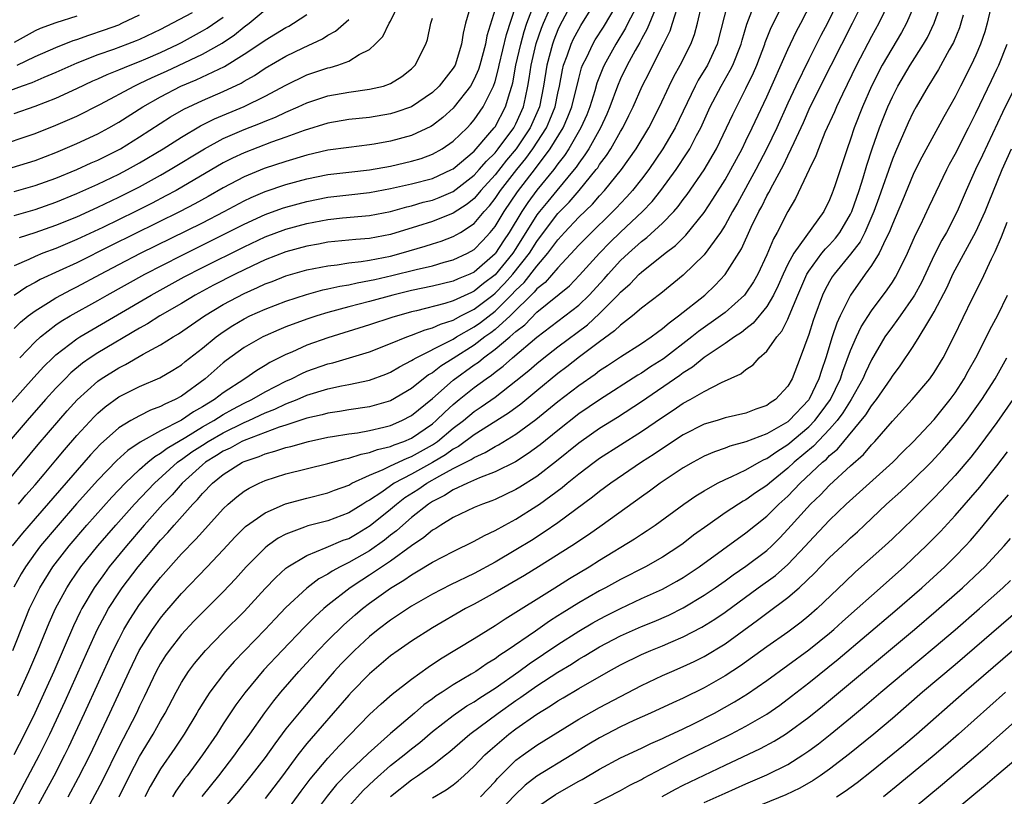
# Model space of a CAD drawing. Units: inches. Extents: x 2601000 to 2604000, y 1479000 to 1482000.
# Drawn here: x 2601324 to 2601418, y 1479585 to 1479659 of the extents above; entities that cross this region are included whole.
import ezdxf

# ---------------------------------------------------------------- set-up
doc = ezdxf.new("R2010")
doc.units = ezdxf.units.IN
doc.header["$MEASUREMENT"] = 0
doc.layers.add('LD26011479_2ft', color=244, linetype='Continuous')

msp = doc.modelspace()

# ---------------------------------------------------------------- linework, layer by layer
at = {"layer": 'LD26011479_2ft'}
for points, elevation in [([(2601322.225, 1479583), (2601325.42, 1479589), (2601326.413, 1479591), (2601327.865, 1479594.135), (2601330.05, 1479599), (2601330.979, 1479601.021), (2601331.659, 1479602.341), (2601332.037, 1479603), (2601333, 1479604.509), (2601333.335, 1479605), (2601334.862, 1479607), (2601337, 1479609.562), (2601337.704, 1479610.296), (2601338.299, 1479611), (2601340.092, 1479613), (2601340.547, 1479613.453), (2601341, 1479614.001), (2601341.983, 1479615), (2601343, 1479615.819), (2601344.831, 1479617), (2601345, 1479617.084), (2601346.434, 1479617.566), (2601347, 1479617.817), (2601347.946, 1479618.054), (2601349, 1479618.419), (2601349.479, 1479618.521), (2601351.16, 1479619), (2601353, 1479619.391), (2601353.456, 1479619.456), (2601355, 1479619.722), (2601355.835, 1479619.835), (2601357, 1479620.048), (2601358.373, 1479620.373), (2601359, 1479620.535), (2601360.074, 1479621), (2601361, 1479621.483), (2601363, 1479623.12), (2601365, 1479624.868), (2601367, 1479626.312), (2601367.412, 1479626.588), (2601367.895, 1479627), (2601369, 1479627.811), (2601370.416, 1479629), (2601371, 1479629.512), (2601371.841, 1479630.159), (2601373, 1479631.352), (2601376.103, 1479633.897), (2601377.083, 1479634.917), (2601378.973, 1479637), (2601379.975, 1479638.025), (2601381, 1479639.016), (2601383.096, 1479641), (2601384.033, 1479641.967), (2601384.855, 1479643), (2601386.311, 1479645), (2601387.386, 1479646.614), (2601387.616, 1479647), (2601388.276, 1479648.276), (2601388.671, 1479649), (2601389.586, 1479651), (2601390.625, 1479653), (2601391.494, 1479654.506), (2601391.731, 1479655), (2601392.539, 1479657), (2601392.627, 1479657.373), (2601393.07, 1479658.93), (2601393.863, 1479661)], 9960), ([(2601322.241, 1479615), (2601325.295, 1479618.706), (2601327.266, 1479621), (2601328.076, 1479621.923), (2601329.029, 1479622.971), (2601331, 1479624.77), (2601331.329, 1479625), (2601333, 1479626.054), (2601333.64, 1479626.36), (2601335.343, 1479627.343), (2601337, 1479628.232), (2601338.208, 1479629), (2601338.711, 1479629.289), (2601341.205, 1479631), (2601343, 1479632.088), (2601345, 1479633.152), (2601346.285, 1479633.715), (2601347, 1479634.06), (2601347.686, 1479634.314), (2601349, 1479634.837), (2601351, 1479635.41), (2601353, 1479635.802), (2601353.896, 1479635.896), (2601355, 1479636.071), (2601356.202, 1479636.202), (2601357, 1479636.339), (2601359, 1479636.732), (2601360.021, 1479637), (2601362.322, 1479637.678), (2601363, 1479637.904), (2601363.839, 1479638.161), (2601365, 1479638.601), (2601365.678, 1479639), (2601367, 1479639.853), (2601367.958, 1479641), (2601368.457, 1479641.542), (2601369, 1479642.231), (2601369.526, 1479643), (2601371.082, 1479645), (2601371.948, 1479646.052), (2601372.619, 1479647), (2601373.911, 1479649), (2601374.245, 1479649.755), (2601374.732, 1479651), (2601375, 1479652.324), (2601375.154, 1479653), (2601375.437, 1479654.563), (2601375.549, 1479655), (2601375.889, 1479655.889), (2601376.268, 1479657), (2601376.498, 1479657.502), (2601377, 1479658.454), (2601377.201, 1479658.799), (2601378.579, 1479661)], 9974), ([(2601376.388, 1479661), (2601375.199, 1479658.801), (2601375, 1479658.369), (2601374.614, 1479657.386), (2601374.481, 1479657), (2601373.946, 1479655), (2601373.642, 1479653), (2601373.243, 1479651), (2601372.368, 1479649), (2601371.017, 1479646.983), (2601370.107, 1479645.893), (2601369, 1479644.495), (2601367.647, 1479643), (2601367.362, 1479642.638), (2601367, 1479642.245), (2601366.315, 1479641.685), (2601365, 1479640.823), (2601363, 1479640.046), (2601361.591, 1479639.591), (2601359, 1479638.792), (2601357, 1479638.412), (2601355.679, 1479638.321), (2601353, 1479638.055), (2601352.115, 1479637.885), (2601351, 1479637.694), (2601349, 1479637.149), (2601347, 1479636.362), (2601345.811, 1479635.811), (2601344.138, 1479635), (2601342.062, 1479633.938), (2601340.325, 1479633), (2601339, 1479632.203), (2601336.944, 1479631), (2601335.757, 1479630.243), (2601335, 1479629.828), (2601331, 1479627.484), (2601330.264, 1479627), (2601329.521, 1479626.479), (2601328.435, 1479625.565), (2601327.868, 1479625), (2601327, 1479624.093), (2601326.004, 1479623), (2601324.23, 1479621), (2601322.512, 1479619)], 9976), ([(2601382.763, 1479661), (2601381.69, 1479659), (2601381.465, 1479658.535), (2601380.548, 1479657), (2601379.429, 1479655), (2601379.294, 1479654.706), (2601378.737, 1479653.263), (2601378.536, 1479652.535), (2601378.068, 1479651), (2601377.766, 1479650.234), (2601377.216, 1479649), (2601376.046, 1479647), (2601375.636, 1479646.364), (2601375, 1479645.544), (2601374.606, 1479645), (2601373, 1479643.024), (2601372.133, 1479641.867), (2601371.549, 1479641), (2601370.344, 1479639), (2601369.807, 1479638.193), (2601369.047, 1479637), (2601369, 1479636.943), (2601367, 1479635.197), (2601366.581, 1479635), (2601365.456, 1479634.544), (2601365, 1479634.325), (2601363, 1479633.842), (2601361, 1479633.426), (2601359.222, 1479633), (2601357, 1479632.384), (2601355, 1479631.873), (2601353, 1479631.33), (2601351.939, 1479631), (2601351, 1479630.683), (2601349, 1479629.947), (2601348.321, 1479629.679), (2601347, 1479629.107), (2601346.784, 1479629), (2601345, 1479627.981), (2601343.273, 1479626.727), (2601343, 1479626.513), (2601341.275, 1479625), (2601339, 1479623.338), (2601338.387, 1479623), (2601337.421, 1479622.578), (2601337, 1479622.328), (2601336.025, 1479621.975), (2601335, 1479621.46), (2601334.17, 1479621), (2601333, 1479620.299), (2601331.258, 1479618.742), (2601330.292, 1479617.708), (2601325, 1479611.632), (2601323.791, 1479610.209), (2601322.822, 1479609)], 9970), ([(2601391.27, 1479661), (2601390.238, 1479657), (2601389.303, 1479655), (2601388.44, 1479653.56), (2601388.153, 1479653), (2601386.221, 1479649), (2601385.05, 1479647), (2601383.7, 1479645), (2601383, 1479644.074), (2601382.142, 1479643), (2601381.603, 1479642.397), (2601381, 1479641.775), (2601380.634, 1479641.366), (2601377.605, 1479638.395), (2601377, 1479637.769), (2601376.644, 1479637.356), (2601375, 1479635.608), (2601373.79, 1479634.209), (2601373, 1479633.598), (2601372.735, 1479633.265), (2601370.44, 1479631), (2601369, 1479629.711), (2601368.601, 1479629.399), (2601368.029, 1479629), (2601367, 1479628.221), (2601365, 1479626.931), (2601363.799, 1479626.201), (2601363, 1479625.574), (2601362.628, 1479625.372), (2601361, 1479624.068), (2601359, 1479622.887), (2601357, 1479622.318), (2601355, 1479622.024), (2601354.126, 1479621.875), (2601353, 1479621.717), (2601352.446, 1479621.554), (2601351, 1479621.223), (2601349, 1479620.555), (2601348.363, 1479620.363), (2601345, 1479619.102), (2601344.787, 1479619), (2601343.648, 1479618.352), (2601343, 1479618.053), (2601342.363, 1479617.636), (2601341.304, 1479617), (2601341, 1479616.752), (2601339.062, 1479615), (2601338.102, 1479613.898), (2601337.221, 1479613), (2601335.44, 1479611), (2601333.731, 1479609), (2601332.101, 1479607), (2601331.63, 1479606.37), (2601330.647, 1479605), (2601329.468, 1479603), (2601329.307, 1479602.692), (2601328.66, 1479601.34), (2601326.783, 1479597), (2601324.965, 1479593), (2601323.995, 1479591), (2601322.977, 1479589.023)], 9962), ([(2601323, 1479640.611), (2601325, 1479641.192), (2601327, 1479641.892), (2601329, 1479642.708), (2601331, 1479643.601), (2601333, 1479644.56), (2601333.845, 1479645), (2601335, 1479645.645), (2601337.261, 1479647), (2601339, 1479648.115), (2601340.818, 1479649.182), (2601342.148, 1479649.853), (2601345, 1479651.03), (2601347, 1479652.014), (2601349, 1479653.093), (2601351, 1479654.062), (2601353, 1479654.741), (2601353.217, 1479654.783), (2601353.954, 1479655), (2601355, 1479655.385), (2601356.005, 1479656.005), (2601357, 1479656.494), (2601357.545, 1479657), (2601358.254, 1479657.746), (2601358.872, 1479659), (2601359, 1479659.218), (2601359.873, 1479661)], 9990), ([(2601323, 1479629.794), (2601323.606, 1479630.394), (2601324.344, 1479631), (2601325, 1479631.502), (2601326.282, 1479632.282), (2601327, 1479632.743), (2601328.474, 1479633.526), (2601329, 1479633.78), (2601331.258, 1479635), (2601333, 1479635.914), (2601335.098, 1479637), (2601341, 1479639.921), (2601343.087, 1479641), (2601345, 1479642.027), (2601345.659, 1479642.341), (2601347, 1479642.905), (2601349, 1479643.564), (2601351, 1479644.109), (2601353, 1479644.525), (2601355, 1479644.774), (2601357, 1479644.992), (2601359, 1479645.341), (2601361, 1479645.804), (2601361.922, 1479646.078), (2601363, 1479646.476), (2601363.936, 1479647), (2601365, 1479647.731), (2601366.322, 1479649), (2601366.654, 1479649.346), (2601367, 1479649.757), (2601367.861, 1479651), (2601368.676, 1479652.676), (2601368.854, 1479653), (2601369, 1479653.431), (2601369.338, 1479654.662), (2601369.4, 1479655), (2601370.079, 1479657.921), (2601371, 1479660.668)], 9982), ([(2601366.649, 1479660.649), (2601366.186, 1479659), (2601365.946, 1479658.054), (2601365.796, 1479657), (2601365.168, 1479655), (2601365, 1479654.707), (2601363.661, 1479653), (2601363, 1479652.369), (2601361, 1479651.014), (2601359.516, 1479650.484), (2601359, 1479650.331), (2601357, 1479650.001), (2601355, 1479649.791), (2601353, 1479649.446), (2601350.753, 1479648.753), (2601349, 1479648.1), (2601347.618, 1479647.618), (2601345, 1479646.622), (2601343.894, 1479646.106), (2601343, 1479645.648), (2601338.482, 1479643), (2601337.518, 1479642.482), (2601336.199, 1479641.801), (2601334.598, 1479641), (2601331.48, 1479639.479), (2601329, 1479638.307), (2601327, 1479637.464), (2601325.736, 1479637), (2601325, 1479636.704), (2601324.416, 1479636.416), (2601323, 1479635.783)], 9986), ([(2601323.348, 1479594.652), (2601324.408, 1479597), (2601325.256, 1479599), (2601326.348, 1479601.652), (2601326.955, 1479603), (2601328.032, 1479605), (2601328.409, 1479605.59), (2601329.391, 1479607), (2601330.996, 1479609), (2601332.72, 1479611), (2601334.514, 1479613), (2601336.412, 1479615), (2601338.617, 1479617), (2601338.831, 1479617.169), (2601339, 1479617.27), (2601340.003, 1479617.997), (2601341, 1479618.655), (2601341.545, 1479619), (2601343, 1479619.83), (2601345, 1479620.814), (2601345.444, 1479621), (2601347, 1479621.721), (2601347.927, 1479622.073), (2601349, 1479622.581), (2601350.068, 1479623), (2601351, 1479623.408), (2601353, 1479624.022), (2601354.323, 1479624.323), (2601355, 1479624.444), (2601357, 1479624.874), (2601358.559, 1479625.441), (2601359, 1479625.623), (2601359.854, 1479626.146), (2601361, 1479626.726), (2601361.153, 1479626.847), (2601361.436, 1479627), (2601364.543, 1479628.543), (2601365, 1479628.795), (2601365.324, 1479629), (2601367, 1479629.961), (2601367.612, 1479630.388), (2601369, 1479631.461), (2601370.554, 1479633), (2601371, 1479633.478), (2601371.782, 1479634.218), (2601373, 1479635.779), (2601374.061, 1479637), (2601375, 1479638.295), (2601375.343, 1479638.657), (2601375.638, 1479639), (2601377, 1479640.44), (2601378.309, 1479641.691), (2601379, 1479642.505), (2601379.467, 1479643), (2601381.085, 1479645), (2601382.495, 1479647), (2601383.695, 1479649), (2601384.738, 1479651), (2601385.661, 1479653), (2601386.095, 1479653.905), (2601386.708, 1479655), (2601387.727, 1479657), (2601388.075, 1479657.925), (2601388.372, 1479659), (2601388.792, 1479660.792)], 9964), ([(2601323.409, 1479613), (2601324.131, 1479613.869), (2601325, 1479614.854), (2601325.86, 1479615.86), (2601327, 1479617.207), (2601327.81, 1479618.19), (2601329, 1479619.551), (2601330.646, 1479621.354), (2601331, 1479621.699), (2601331.697, 1479622.303), (2601333, 1479623.254), (2601335, 1479624.261), (2601336.918, 1479625.082), (2601338.184, 1479625.816), (2601339, 1479626.322), (2601339.371, 1479626.629), (2601341, 1479627.907), (2601342.309, 1479629), (2601343, 1479629.498), (2601343.914, 1479630.086), (2601345, 1479630.739), (2601345.531, 1479631), (2601347, 1479631.664), (2601349, 1479632.426), (2601350.948, 1479633.052), (2601352.514, 1479633.486), (2601353, 1479633.582), (2601354.143, 1479633.857), (2601355, 1479633.988), (2601355.82, 1479634.18), (2601357, 1479634.38), (2601357.495, 1479634.505), (2601359.13, 1479634.87), (2601361.456, 1479635.456), (2601363, 1479635.813), (2601364.137, 1479636.137), (2601365, 1479636.36), (2601366.369, 1479637), (2601367, 1479637.349), (2601367.811, 1479638.189), (2601368.537, 1479639), (2601369, 1479639.566), (2601369.858, 1479641), (2601371.134, 1479642.866), (2601372.878, 1479645.122), (2601374.277, 1479647), (2601375.499, 1479649), (2601375.962, 1479650.038), (2601376.337, 1479651), (2601377, 1479653.726), (2601377.27, 1479654.729), (2601377.374, 1479655), (2601377.765, 1479655.765), (2601378.346, 1479657), (2601378.587, 1479657.413), (2601379.359, 1479658.641), (2601380.863, 1479661.137)], 9972), ([(2601323.526, 1479627), (2601325, 1479628.515), (2601325.529, 1479629), (2601327, 1479630.141), (2601327.506, 1479630.494), (2601328.367, 1479631), (2601331, 1479632.473), (2601331.909, 1479633), (2601335.494, 1479635), (2601339, 1479636.798), (2601343.156, 1479638.844), (2601345, 1479639.792), (2601347, 1479640.716), (2601348.68, 1479641.32), (2601349, 1479641.423), (2601351, 1479641.964), (2601353, 1479642.364), (2601355, 1479642.605), (2601357, 1479642.824), (2601359, 1479643.185), (2601361, 1479643.629), (2601363, 1479644.158), (2601364.844, 1479645), (2601365, 1479645.085), (2601367, 1479646.781), (2601368.511, 1479648.511), (2601368.926, 1479649), (2601369, 1479649.107), (2601369.997, 1479651), (2601370.396, 1479652.396), (2601370.604, 1479653), (2601370.69, 1479653.31), (2601370.999, 1479655), (2601371.452, 1479657), (2601371.786, 1479658.214), (2601372.053, 1479659), (2601372.674, 1479660.674)], 9980), ([(2601324.056, 1479581.944), (2601326.812, 1479587), (2601327.851, 1479589), (2601328.227, 1479589.773), (2601329.732, 1479593), (2601332.474, 1479599), (2601333, 1479600.062), (2601333.501, 1479601), (2601334.049, 1479601.951), (2601335, 1479603.392), (2601336.211, 1479605), (2601337, 1479605.988), (2601339, 1479608.243), (2601340.366, 1479609.633), (2601341, 1479610.364), (2601343, 1479612.552), (2601343.481, 1479613), (2601344.305, 1479613.695), (2601345, 1479614.226), (2601345.477, 1479614.523), (2601346.419, 1479615), (2601347, 1479615.263), (2601349, 1479615.893), (2601353, 1479616.878), (2601354.664, 1479617.336), (2601355, 1479617.396), (2601356.206, 1479617.794), (2601357, 1479617.935), (2601357.768, 1479618.232), (2601359, 1479618.514), (2601359.332, 1479618.668), (2601360.266, 1479619), (2601361, 1479619.318), (2601363, 1479620.688), (2601363.375, 1479621), (2601364.189, 1479621.811), (2601365, 1479622.542), (2601365.551, 1479623), (2601367, 1479624.154), (2601368.157, 1479625), (2601368.662, 1479625.338), (2601369, 1479625.627), (2601369.787, 1479626.213), (2601370.66, 1479627), (2601373, 1479628.969), (2601375, 1479630.506), (2601375.671, 1479631), (2601377, 1479632.039), (2601378.007, 1479633), (2601379.437, 1479634.563), (2601379.808, 1479635), (2601381, 1479636.295), (2601381.755, 1479637), (2601383, 1479638.124), (2601383.505, 1479638.495), (2601385, 1479639.888), (2601386.089, 1479641), (2601386.52, 1479641.479), (2601387, 1479642.143), (2601387.375, 1479642.625), (2601389, 1479644.984), (2601390.174, 1479647), (2601391.146, 1479649), (2601391.73, 1479650.27), (2601393, 1479652.775), (2601393.727, 1479654.273), (2601394.039, 1479655), (2601394.808, 1479657), (2601394.85, 1479657.15), (2601395.402, 1479658.598), (2601396.61, 1479661)], 9958), ([(2601328.165, 1479585), (2601329.161, 1479586.839), (2601330.254, 1479589), (2601332.158, 1479593), (2601334.002, 1479597), (2601334.966, 1479599), (2601336.226, 1479601), (2601336.539, 1479601.461), (2601337, 1479602.084), (2601337.412, 1479602.588), (2601339, 1479604.455), (2601341.469, 1479607), (2601343, 1479608.627), (2601344.138, 1479609.862), (2601345.143, 1479610.857), (2601347, 1479612.175), (2601348.968, 1479613.032), (2601351, 1479613.581), (2601353, 1479614.082), (2601353.654, 1479614.346), (2601355, 1479614.826), (2601355.314, 1479615), (2601357, 1479615.766), (2601358.308, 1479616.308), (2601359, 1479616.66), (2601360.594, 1479617.406), (2601361, 1479617.55), (2601363, 1479618.677), (2601363.203, 1479618.797), (2601363.483, 1479619), (2601365, 1479620.26), (2601365.965, 1479621), (2601367, 1479621.865), (2601367.682, 1479622.318), (2601369, 1479623.243), (2601371, 1479624.78), (2601372.215, 1479625.785), (2601373, 1479626.465), (2601373.666, 1479627), (2601375, 1479628.038), (2601377.841, 1479630.159), (2601379, 1479631.224), (2601380.743, 1479633), (2601381, 1479633.291), (2601381.915, 1479634.085), (2601382.797, 1479635), (2601383, 1479635.189), (2601385.264, 1479637), (2601386.249, 1479637.751), (2601387.257, 1479638.743), (2601389, 1479640.885), (2601389.838, 1479642.162), (2601391, 1479644.02), (2601391.561, 1479645), (2601392.627, 1479647), (2601393, 1479647.758), (2601393.601, 1479649), (2601395, 1479651.974), (2601397, 1479656.495), (2601397.809, 1479658.19), (2601398.25, 1479659), (2601399.27, 1479661)], 9956), ([(2601401.755, 1479661), (2601400.789, 1479659), (2601400.171, 1479657.829), (2601399, 1479655.538), (2601397.757, 1479653), (2601397, 1479651.365), (2601395.938, 1479649), (2601395, 1479647.036), (2601393.944, 1479645), (2601392.193, 1479641.807), (2601391.719, 1479641), (2601391, 1479639.698), (2601390.552, 1479639), (2601389, 1479636.857), (2601387, 1479634.897), (2601384.84, 1479633.16), (2601383, 1479631.743), (2601382.15, 1479631), (2601381, 1479630.129), (2601380.435, 1479629.565), (2601379, 1479628.531), (2601377.084, 1479627.084), (2601375.87, 1479626.13), (2601375, 1479625.489), (2601373, 1479623.853), (2601371.448, 1479622.552), (2601370.298, 1479621.702), (2601367, 1479619.62), (2601365.495, 1479618.505), (2601365, 1479618.256), (2601364.273, 1479617.727), (2601363, 1479616.977), (2601361, 1479615.866), (2601359.363, 1479615), (2601358.156, 1479614.156), (2601357, 1479613.387), (2601356.742, 1479613.258), (2601356.351, 1479613), (2601355, 1479612.163), (2601353, 1479611.403), (2601351.091, 1479610.909), (2601350.78, 1479610.78), (2601349, 1479610.124), (2601348.261, 1479609.739), (2601347.231, 1479609), (2601347, 1479608.818), (2601345.189, 1479607), (2601344.157, 1479605.843), (2601343, 1479604.612), (2601341, 1479602.634), (2601340.198, 1479601.802), (2601339, 1479600.511), (2601337.817, 1479599), (2601337.483, 1479598.517), (2601337, 1479597.744), (2601336.595, 1479597), (2601335.443, 1479594.557), (2601335, 1479593.671), (2601334.686, 1479593), (2601333, 1479589.738), (2601331.433, 1479586.567), (2601330.218, 1479584.218)], 9954), ([(2601333.045, 1479585), (2601334.037, 1479587), (2601335, 1479588.843), (2601336.3, 1479591), (2601337, 1479592.269), (2601337.431, 1479593), (2601338.481, 1479595), (2601339, 1479595.943), (2601339.681, 1479597), (2601340.246, 1479597.754), (2601341.294, 1479599), (2601343, 1479600.74), (2601345, 1479602.73), (2601347, 1479604.926), (2601348.014, 1479605.986), (2601349, 1479606.861), (2601349.182, 1479607), (2601351, 1479608.099), (2601352.84, 1479608.84), (2601354.463, 1479609.537), (2601355, 1479609.725), (2601355.81, 1479610.191), (2601357.059, 1479610.941), (2601359, 1479612.519), (2601359.559, 1479613), (2601360.382, 1479613.618), (2601361.602, 1479614.398), (2601362.467, 1479615), (2601363.707, 1479615.707), (2601365, 1479616.394), (2601366.724, 1479617.276), (2601367, 1479617.476), (2601368.067, 1479617.933), (2601369, 1479618.515), (2601369.327, 1479618.673), (2601371, 1479619.69), (2601372.906, 1479621.094), (2601375, 1479622.828), (2601377, 1479624.348), (2601378.563, 1479625.437), (2601379, 1479625.774), (2601379.745, 1479626.255), (2601381, 1479627.106), (2601383, 1479628.379), (2601383.928, 1479629), (2601384.536, 1479629.464), (2601385, 1479629.79), (2601385.642, 1479630.358), (2601386.533, 1479631), (2601389.058, 1479633), (2601390.061, 1479633.938), (2601391.024, 1479634.976), (2601392.566, 1479637.434), (2601393.505, 1479639.505), (2601394.235, 1479641), (2601394.512, 1479641.488), (2601395, 1479642.486), (2601395.189, 1479642.811), (2601395.559, 1479643.559), (2601396.573, 1479645.427), (2601397, 1479646.332), (2601397.336, 1479647), (2601397.593, 1479647.593), (2601398.487, 1479649.513), (2601399.143, 1479651), (2601401.156, 1479655), (2601403.203, 1479659), (2601404.187, 1479661)], 9952), ([(2601406.67, 1479661), (2601405.699, 1479659), (2601405, 1479657.742), (2601403.565, 1479655), (2601402.231, 1479652.231), (2601401.655, 1479651), (2601401.462, 1479650.538), (2601400.554, 1479648.554), (2601399.922, 1479647), (2601399.686, 1479646.314), (2601399.028, 1479645), (2601397.748, 1479642.252), (2601397, 1479641.009), (2601395.982, 1479639), (2601395.621, 1479638.378), (2601395, 1479636.84), (2601394.121, 1479635), (2601393.719, 1479634.281), (2601393, 1479633.171), (2601392.861, 1479633), (2601391, 1479631.336), (2601390.573, 1479631), (2601388.473, 1479629.527), (2601387.825, 1479629), (2601385.095, 1479626.905), (2601383.876, 1479626.124), (2601383, 1479625.532), (2601382.664, 1479625.336), (2601379, 1479622.988), (2601377, 1479621.623), (2601375, 1479620.054), (2601373.318, 1479618.682), (2601372.169, 1479617.831), (2601370.949, 1479617.051), (2601369, 1479616.075), (2601367.512, 1479615.512), (2601366.348, 1479615), (2601365, 1479614.378), (2601364.172, 1479613.828), (2601363, 1479613.252), (2601362.616, 1479613), (2601361, 1479611.713), (2601360.166, 1479611), (2601359.557, 1479610.443), (2601359, 1479610.023), (2601358.438, 1479609.562), (2601357, 1479608.541), (2601355, 1479607.404), (2601354.169, 1479607), (2601353.405, 1479606.595), (2601353, 1479606.312), (2601352.145, 1479605.855), (2601351, 1479604.959), (2601349, 1479603.096), (2601347.968, 1479602.032), (2601347.014, 1479601), (2601344.042, 1479597.958), (2601343.217, 1479597), (2601341.713, 1479595), (2601341.423, 1479594.577), (2601340.656, 1479593.344), (2601340.463, 1479593), (2601339.247, 1479591), (2601338.356, 1479589.644), (2601337, 1479587.662), (2601336.013, 1479585.986), (2601335.498, 1479585)], 9950), ([(2601340.982, 1479585.018), (2601342.571, 1479587), (2601344.103, 1479589), (2601344.47, 1479589.53), (2601345.547, 1479591), (2601346.976, 1479593.024), (2601347.823, 1479594.177), (2601348.512, 1479595), (2601350.242, 1479597), (2601352.086, 1479599), (2601353, 1479599.942), (2601354.541, 1479601.459), (2601355.604, 1479602.396), (2601356.319, 1479603), (2601357, 1479603.514), (2601359, 1479604.956), (2601360.286, 1479605.714), (2601361, 1479606.243), (2601361.494, 1479606.506), (2601363, 1479607.434), (2601365, 1479608.472), (2601367, 1479609.442), (2601367.997, 1479610.003), (2601369, 1479610.468), (2601369.929, 1479611), (2601371, 1479611.575), (2601373, 1479612.83), (2601373.242, 1479613), (2601375.417, 1479614.583), (2601375.899, 1479615), (2601377, 1479615.894), (2601378.465, 1479617), (2601379, 1479617.384), (2601383, 1479619.936), (2601385, 1479621.324), (2601386.023, 1479621.977), (2601387, 1479622.654), (2601387.649, 1479623), (2601389, 1479623.79), (2601390.642, 1479624.642), (2601392.523, 1479625.477), (2601393, 1479625.889), (2601393.68, 1479626.32), (2601394.27, 1479627), (2601395, 1479627.638), (2601395.95, 1479629), (2601396.438, 1479629.562), (2601397, 1479630.706), (2601397.13, 1479631), (2601397.96, 1479633), (2601398.822, 1479635), (2601399, 1479635.3), (2601400.27, 1479637), (2601400.592, 1479637.408), (2601401, 1479637.809), (2601401.557, 1479638.443), (2601401.978, 1479639), (2601403, 1479640.748), (2601403.119, 1479641), (2601403.818, 1479643), (2601404.217, 1479644.217), (2601404.56, 1479645.439), (2601405.07, 1479647), (2601405.765, 1479649), (2601406.111, 1479649.889), (2601406.57, 1479651), (2601407, 1479651.955), (2601407.531, 1479653), (2601408.715, 1479655), (2601409.984, 1479657), (2601410.35, 1479657.65), (2601410.991, 1479659), (2601411.692, 1479661)], 9946), ([(2601416.611, 1479661.389), (2601416.068, 1479659), (2601415.831, 1479658.169), (2601415.437, 1479657), (2601415, 1479655.967), (2601414.549, 1479655), (2601413.509, 1479653), (2601413, 1479651.967), (2601411.933, 1479650.067), (2601409.816, 1479646.184), (2601409.224, 1479645), (2601409, 1479644.535), (2601407.961, 1479642.039), (2601407, 1479639.78), (2601406.703, 1479639), (2601406.37, 1479638.37), (2601405.744, 1479637), (2601405, 1479635.838), (2601404.396, 1479635), (2601402.999, 1479633.001), (2601402.014, 1479631), (2601401.688, 1479630.312), (2601401.245, 1479629), (2601400.632, 1479627), (2601400.211, 1479625.789), (2601399.983, 1479625), (2601399.043, 1479623.043), (2601399, 1479622.971), (2601397.143, 1479621), (2601397, 1479620.879), (2601395, 1479619.71), (2601393, 1479618.946), (2601391.463, 1479618.537), (2601391, 1479618.352), (2601389.99, 1479618.01), (2601389, 1479617.577), (2601387.934, 1479617), (2601387, 1479616.456), (2601384.784, 1479615), (2601383.763, 1479614.237), (2601383, 1479613.712), (2601379.25, 1479611), (2601377.933, 1479610.067), (2601376.33, 1479609), (2601373.156, 1479607), (2601371.817, 1479606.183), (2601369, 1479604.542), (2601367, 1479603.433), (2601366.169, 1479603), (2601363, 1479601.167), (2601361, 1479599.887), (2601359.721, 1479599), (2601359, 1479598.473), (2601357, 1479596.779), (2601355.261, 1479595), (2601355, 1479594.726), (2601353.525, 1479593), (2601351.415, 1479590.585), (2601351, 1479590.092), (2601350.135, 1479589), (2601348.651, 1479587), (2601347, 1479584.834)], 9942), ([(2601321.185, 1479647.185), (2601325, 1479648.467), (2601327, 1479649.243), (2601329, 1479650.13), (2601331.261, 1479651.261), (2601334.47, 1479653), (2601335, 1479653.24), (2601336.184, 1479653.816), (2601337.573, 1479654.427), (2601341, 1479656.048), (2601342.886, 1479657.114), (2601344.09, 1479657.91), (2601345, 1479658.653), (2601345.479, 1479659), (2601347, 1479660.303)], 9996), ([(2601321.193, 1479621), (2601324.879, 1479625.121), (2601325.84, 1479626.16), (2601326.685, 1479627), (2601327, 1479627.291), (2601329, 1479628.822), (2601329.279, 1479629), (2601336.105, 1479633), (2601339.263, 1479634.736), (2601341, 1479635.629), (2601345, 1479637.618), (2601347, 1479638.56), (2601349, 1479639.314), (2601351, 1479639.86), (2601353, 1479640.242), (2601354.392, 1479640.392), (2601357, 1479640.615), (2601359, 1479641.008), (2601360.55, 1479641.45), (2601361, 1479641.549), (2601362.124, 1479641.876), (2601363, 1479642.094), (2601363.66, 1479642.34), (2601365, 1479642.905), (2601367, 1479644.463), (2601367.485, 1479645), (2601368.176, 1479645.825), (2601369, 1479646.621), (2601369.309, 1479647), (2601370.79, 1479649), (2601371, 1479649.393), (2601371.715, 1479651), (2601371.899, 1479651.899), (2601372.149, 1479653), (2601372.273, 1479653.727), (2601372.45, 1479655), (2601372.939, 1479657.061), (2601373.45, 1479658.55), (2601373.627, 1479659), (2601374.113, 1479660.113)], 9978), ([(2601340.01, 1479660.01), (2601338.148, 1479659), (2601337, 1479658.407), (2601335, 1479657.454), (2601334.683, 1479657.317), (2601333.856, 1479657), (2601332.502, 1479656.501), (2601331, 1479655.978), (2601329, 1479655.201), (2601327, 1479654.309), (2601325.829, 1479653.829), (2601324.68, 1479653.32), (2601323.773, 1479653), (2601322.54, 1479652.54)], 10000), ([(2601322.8, 1479645.2), (2601325, 1479645.889), (2601327, 1479646.644), (2601329, 1479647.496), (2601331, 1479648.432), (2601332.058, 1479649), (2601333, 1479649.531), (2601335.299, 1479651), (2601337, 1479651.98), (2601338.945, 1479653), (2601340.413, 1479653.587), (2601343.117, 1479654.883), (2601345, 1479656.055), (2601346.773, 1479657.227), (2601347, 1479657.401), (2601348.006, 1479657.994), (2601349, 1479658.607), (2601349.26, 1479658.74), (2601349.703, 1479659), (2601351, 1479659.846)], 9994), ([(2601322.864, 1479599), (2601324.04, 1479601.961), (2601324.48, 1479603), (2601325.459, 1479605), (2601326.709, 1479607), (2601328.252, 1479609), (2601329.96, 1479611), (2601332.335, 1479613.665), (2601333.609, 1479615), (2601335, 1479616.304), (2601335.781, 1479617), (2601336.445, 1479617.555), (2601337, 1479617.86), (2601337.636, 1479618.364), (2601339.409, 1479619.409), (2601341, 1479620.379), (2601342.109, 1479621), (2601343, 1479621.565), (2601343.911, 1479622.089), (2601345, 1479622.654), (2601345.732, 1479623), (2601347, 1479623.738), (2601349, 1479624.771), (2601349.52, 1479625), (2601350.502, 1479625.498), (2601351, 1479625.71), (2601353, 1479626.409), (2601353.477, 1479626.523), (2601357, 1479627.585), (2601359, 1479628.352), (2601360.555, 1479629), (2601361, 1479629.159), (2601362.323, 1479629.677), (2601363, 1479629.851), (2601363.774, 1479630.226), (2601365, 1479630.611), (2601365.72, 1479631), (2601367, 1479631.645), (2601368.776, 1479633), (2601369, 1479633.178), (2601369.903, 1479634.097), (2601370.705, 1479635), (2601372.286, 1479637), (2601373, 1479638.14), (2601373.634, 1479639), (2601375, 1479640.794), (2601376.101, 1479641.899), (2601377.051, 1479643), (2601378.674, 1479645), (2601378.814, 1479645.186), (2601379, 1479645.481), (2601379.662, 1479646.338), (2601380.081, 1479647), (2601381, 1479648.634), (2601381.222, 1479649), (2601381.81, 1479650.19), (2601382.198, 1479651), (2601383.058, 1479653), (2601383.727, 1479654.273), (2601384.079, 1479655), (2601385.107, 1479657), (2601385.735, 1479658.265), (2601385.982, 1479659), (2601386.408, 1479660.408)], 9966), ([(2601384.324, 1479660.324), (2601383.542, 1479658.457), (2601383, 1479657.497), (2601382.838, 1479657.162), (2601382.403, 1479656.403), (2601381.649, 1479655), (2601381, 1479653.687), (2601380.7, 1479653), (2601379.978, 1479651), (2601379.693, 1479650.307), (2601379.09, 1479649), (2601377.958, 1479647), (2601377.588, 1479646.412), (2601377, 1479645.634), (2601376.752, 1479645.248), (2601376.559, 1479645), (2601374.916, 1479643), (2601374.039, 1479641.961), (2601373.253, 1479641), (2601373, 1479640.664), (2601371, 1479637.464), (2601370.696, 1479637), (2601369, 1479634.936), (2601367.903, 1479634.097), (2601367, 1479633.36), (2601366.744, 1479633.256), (2601365, 1479632.441), (2601364.18, 1479632.18), (2601361.497, 1479631.497), (2601361, 1479631.388), (2601359.138, 1479630.862), (2601357, 1479630.145), (2601353, 1479628.906), (2601351, 1479628.193), (2601349.551, 1479627.551), (2601349, 1479627.324), (2601347.455, 1479626.545), (2601347, 1479626.259), (2601346.201, 1479625.799), (2601345.052, 1479625), (2601343, 1479623.662), (2601342.147, 1479623), (2601341, 1479622.3), (2601340.162, 1479621.838), (2601339, 1479621.04), (2601337, 1479620.006), (2601335.064, 1479618.937), (2601333.86, 1479618.14), (2601332.816, 1479617.184), (2601331, 1479615.303), (2601328.973, 1479613.027), (2601327.205, 1479611), (2601325.525, 1479609), (2601325, 1479608.297), (2601324.069, 1479607), (2601323.665, 1479606.335), (2601322.955, 1479605.046)], 9968), ([(2601369, 1479660.346), (2601368.21, 1479657.789), (2601368.071, 1479657), (2601367.541, 1479655), (2601367.414, 1479654.587), (2601367, 1479653.64), (2601366.648, 1479653), (2601365.093, 1479651), (2601365, 1479650.897), (2601364.006, 1479649.994), (2601363, 1479649.227), (2601362.86, 1479649.14), (2601361, 1479648.268), (2601359, 1479647.71), (2601357.427, 1479647.427), (2601357, 1479647.358), (2601355, 1479647.133), (2601353, 1479646.854), (2601351, 1479646.386), (2601349, 1479645.784), (2601346.906, 1479645.094), (2601345, 1479644.327), (2601343, 1479643.272), (2601341.559, 1479642.441), (2601340.272, 1479641.728), (2601338.884, 1479641), (2601332.267, 1479637.733), (2601329, 1479636.092), (2601327.315, 1479635.314), (2601325.5, 1479634.5), (2601325, 1479634.214), (2601324.207, 1479633.793), (2601323, 1479632.948)], 9984), ([(2601329, 1479659.689), (2601327, 1479659.05), (2601325.501, 1479658.499), (2601325, 1479658.269), (2601323, 1479657.165)], 10004), ([(2601323.299, 1479655), (2601325, 1479655.813), (2601327, 1479656.696), (2601328.65, 1479657.351), (2601329, 1479657.457), (2601330.14, 1479657.86), (2601331.639, 1479658.361), (2601333, 1479658.869), (2601333.313, 1479659), (2601335, 1479659.811)], 10002), ([(2601409, 1479660.492), (2601408.343, 1479659), (2601407.872, 1479658.128), (2601406.037, 1479655), (2601405.017, 1479653), (2601404.148, 1479651), (2601403.354, 1479649), (2601403, 1479647.907), (2601402.67, 1479647), (2601402.267, 1479645.733), (2601401.536, 1479643.536), (2601401.349, 1479643), (2601401.242, 1479642.758), (2601401, 1479642.107), (2601400.444, 1479641), (2601397.571, 1479637), (2601397, 1479635.943), (2601396.549, 1479635), (2601396.08, 1479633.919), (2601395.633, 1479633), (2601395, 1479631.904), (2601393.693, 1479630.307), (2601393, 1479629.778), (2601392.571, 1479629.429), (2601391.906, 1479629), (2601391, 1479628.356), (2601389, 1479627.016), (2601387.895, 1479626.105), (2601387, 1479625.558), (2601386.684, 1479625.315), (2601383, 1479622.793), (2601380.705, 1479621.295), (2601379, 1479620.232), (2601377.224, 1479619), (2601377, 1479618.839), (2601374.879, 1479617.121), (2601373, 1479615.658), (2601371.374, 1479614.626), (2601371, 1479614.404), (2601369, 1479613.451), (2601368.681, 1479613.319), (2601367.787, 1479613), (2601367, 1479612.663), (2601365, 1479611.723), (2601363.821, 1479611), (2601363.33, 1479610.67), (2601363, 1479610.494), (2601362.195, 1479609.805), (2601361, 1479609.021), (2601359, 1479607.541), (2601357, 1479606.189), (2601356.264, 1479605.736), (2601355.13, 1479605), (2601353, 1479603.334), (2601352.608, 1479603), (2601351.771, 1479602.23), (2601350.775, 1479601.225), (2601348.632, 1479599), (2601346.867, 1479597.133), (2601345.052, 1479594.948), (2601344.218, 1479593.782), (2601343, 1479591.964), (2601342.375, 1479591), (2601341.018, 1479589), (2601339.537, 1479587), (2601339.296, 1479586.703), (2601338.461, 1479585.539), (2601338.137, 1479585)], 9948), ([(2601413.763, 1479659.763), (2601413.565, 1479659), (2601413.424, 1479658.576), (2601412.845, 1479657.155), (2601412.768, 1479657), (2601412.447, 1479656.447), (2601411.421, 1479654.579), (2601411, 1479653.919), (2601410.657, 1479653.343), (2601410.427, 1479653), (2601409.279, 1479651), (2601409, 1479650.49), (2601408.524, 1479649.476), (2601407.289, 1479646.711), (2601407, 1479646.01), (2601405.71, 1479642.29), (2601405.217, 1479641), (2601404.359, 1479639), (2601403.908, 1479638.092), (2601403, 1479636.918), (2601401.423, 1479635), (2601401.256, 1479634.744), (2601401, 1479634.299), (2601400.544, 1479633.456), (2601400.331, 1479633), (2601399.583, 1479631), (2601399.429, 1479630.571), (2601399, 1479629.22), (2601398.194, 1479627), (2601397.422, 1479625), (2601397, 1479624.273), (2601395.83, 1479623), (2601395.32, 1479622.68), (2601395, 1479622.432), (2601393.927, 1479622.073), (2601393, 1479621.709), (2601391, 1479621.246), (2601390.229, 1479621), (2601389, 1479620.636), (2601387, 1479619.626), (2601385, 1479618.321), (2601384.223, 1479617.777), (2601383.018, 1479617), (2601380.07, 1479615), (2601379, 1479614.219), (2601378.324, 1479613.676), (2601375, 1479611.208), (2601373.689, 1479610.311), (2601372.468, 1479609.532), (2601371, 1479608.615), (2601369, 1479607.444), (2601367, 1479606.374), (2601364.727, 1479605.273), (2601363, 1479604.395), (2601361, 1479603.252), (2601359, 1479601.907), (2601357.824, 1479601), (2601357, 1479600.332), (2601355.557, 1479599), (2601355, 1479598.458), (2601354.287, 1479597.714), (2601353.624, 1479597), (2601353, 1479596.295), (2601350.571, 1479593.429), (2601349, 1479591.488), (2601347.925, 1479590.075), (2601347, 1479588.772), (2601345.631, 1479587), (2601344.452, 1479585.548), (2601343, 1479583.804)], 9944), ([(2601323, 1479650.36), (2601325, 1479651.069), (2601327, 1479651.837), (2601329, 1479652.753), (2601330.519, 1479653.481), (2601331, 1479653.688), (2601331.89, 1479654.11), (2601333, 1479654.548), (2601334.082, 1479655), (2601335, 1479655.351), (2601335.608, 1479655.608), (2601337, 1479656.208), (2601338.68, 1479657), (2601339, 1479657.168), (2601341, 1479658.265), (2601341.464, 1479658.536), (2601343, 1479659.603)], 9998), ([(2601323, 1479642.896), (2601325, 1479643.472), (2601327, 1479644.197), (2601329, 1479645.01), (2601330.361, 1479645.639), (2601331, 1479645.916), (2601333.163, 1479647), (2601335, 1479648.125), (2601337.951, 1479650.049), (2601339.215, 1479650.785), (2601341, 1479651.614), (2601343, 1479652.467), (2601344.714, 1479653.286), (2601345, 1479653.466), (2601345.981, 1479654.019), (2601347, 1479654.694), (2601349, 1479655.842), (2601350.645, 1479656.644), (2601352.49, 1479657.51), (2601353, 1479657.858), (2601353.75, 1479658.25), (2601355, 1479659.369)], 9992), ([(2601323.502, 1479638.498), (2601325, 1479638.981), (2601327, 1479639.672), (2601329, 1479640.491), (2601331, 1479641.401), (2601333, 1479642.357), (2601335, 1479643.367), (2601337, 1479644.463), (2601337.932, 1479645), (2601341.21, 1479647), (2601343, 1479647.967), (2601345, 1479648.837), (2601346.563, 1479649.437), (2601347, 1479649.628), (2601347.988, 1479650.012), (2601349, 1479650.495), (2601350.151, 1479651), (2601351, 1479651.403), (2601353, 1479652.056), (2601355, 1479652.415), (2601357, 1479652.687), (2601358.34, 1479653), (2601359, 1479653.231), (2601360.088, 1479653.912), (2601361, 1479654.641), (2601361.362, 1479655), (2601362.383, 1479657), (2601362.54, 1479657.46), (2601362.857, 1479659), (2601363, 1479659.479)], 9988), ([(2601349, 1479583.541), (2601350.447, 1479585.553), (2601351.304, 1479586.696), (2601353, 1479588.71), (2601354.104, 1479589.896), (2601357, 1479592.859), (2601358.101, 1479593.899), (2601359.168, 1479594.832), (2601361, 1479596.269), (2601362.591, 1479597.409), (2601363.795, 1479598.205), (2601367, 1479600.15), (2601369, 1479601.388), (2601369.962, 1479602.038), (2601374.71, 1479605), (2601376.125, 1479605.875), (2601378.002, 1479607), (2601379, 1479607.627), (2601382.336, 1479609.664), (2601383, 1479610.125), (2601383.536, 1479610.464), (2601384.315, 1479611), (2601387.068, 1479613), (2601388.208, 1479613.792), (2601389, 1479614.284), (2601390.268, 1479615), (2601391, 1479615.365), (2601391.634, 1479615.634), (2601393, 1479616.278), (2601394.257, 1479617), (2601394.741, 1479617.259), (2601395, 1479617.356), (2601395.95, 1479618.05), (2601397, 1479618.696), (2601399, 1479620.386), (2601399.591, 1479621), (2601400.204, 1479621.796), (2601401.076, 1479623), (2601402.052, 1479625), (2601402.277, 1479625.724), (2601403, 1479627.695), (2601403.556, 1479629), (2601404.027, 1479629.973), (2601405, 1479631.506), (2601406.493, 1479633.507), (2601407, 1479634.241), (2601407.297, 1479634.703), (2601407.467, 1479635), (2601408.463, 1479637), (2601409.227, 1479638.772), (2601409.681, 1479639.681), (2601410.517, 1479641.483), (2601412.199, 1479645), (2601412.471, 1479645.53), (2601413, 1479646.472), (2601414.298, 1479649), (2601415, 1479650.404), (2601416.474, 1479653.526), (2601417, 1479654.598), (2601417.191, 1479655), (2601417.972, 1479657)], 9940), ([(2601418.77, 1479653), (2601417.528, 1479650.472), (2601415.616, 1479646.384), (2601414.948, 1479645), (2601414.067, 1479643), (2601413.213, 1479641), (2601412.173, 1479639), (2601411.739, 1479638.262), (2601411, 1479636.813), (2601409.784, 1479634.217), (2601409.117, 1479633), (2601409, 1479632.807), (2601407.735, 1479631), (2601407.443, 1479630.557), (2601407, 1479629.995), (2601406.294, 1479629), (2601405, 1479626.804), (2601404.424, 1479625.577), (2601404.191, 1479625), (2601403.061, 1479623), (2601402.265, 1479621.735), (2601401.71, 1479621), (2601401, 1479620.179), (2601399.453, 1479618.547), (2601397.603, 1479617), (2601397, 1479616.431), (2601395.247, 1479615), (2601395, 1479614.775), (2601393.925, 1479614.075), (2601393, 1479613.408), (2601392.725, 1479613.274), (2601392.286, 1479613), (2601391, 1479612.162), (2601389.34, 1479611), (2601387.986, 1479610.014), (2601387, 1479609.233), (2601386.673, 1479609), (2601385, 1479607.919), (2601383.376, 1479607), (2601381, 1479605.796), (2601379.577, 1479605), (2601379, 1479604.696), (2601377, 1479603.545), (2601375.421, 1479602.579), (2601375, 1479602.3), (2601374.193, 1479601.807), (2601372.854, 1479600.854), (2601370.154, 1479599), (2601369.448, 1479598.552), (2601369, 1479598.21), (2601368.237, 1479597.763), (2601367.166, 1479597), (2601366.725, 1479596.725), (2601365, 1479595.708), (2601363.929, 1479595), (2601363.356, 1479594.644), (2601363, 1479594.373), (2601362.193, 1479593.807), (2601361.281, 1479593), (2601359, 1479591.042), (2601356.845, 1479589.155), (2601355, 1479587.381), (2601353.833, 1479586.168), (2601352.925, 1479585.075), (2601351.227, 1479582.773)], 9938), ([(2601355, 1479584.067), (2601356.397, 1479585.603), (2601357.42, 1479586.58), (2601359, 1479587.978), (2601360.293, 1479589), (2601361, 1479589.586), (2601361.797, 1479590.203), (2601363, 1479591.243), (2601365, 1479592.786), (2601366.312, 1479593.688), (2601367, 1479594.085), (2601367.54, 1479594.46), (2601369, 1479595.405), (2601371.28, 1479597), (2601372.269, 1479597.731), (2601375, 1479599.569), (2601377, 1479600.839), (2601378.357, 1479601.643), (2601379, 1479602.004), (2601379.657, 1479602.343), (2601381, 1479603.027), (2601383, 1479603.958), (2601385, 1479604.866), (2601386.377, 1479605.623), (2601387, 1479605.99), (2601388.51, 1479607), (2601393, 1479610.254), (2601393.901, 1479611), (2601395, 1479611.857), (2601396.145, 1479613), (2601397, 1479613.776), (2601398.194, 1479615), (2601400.308, 1479617), (2601400.688, 1479617.312), (2601401, 1479617.65), (2601401.739, 1479618.261), (2601404.458, 1479621.542), (2601405, 1479622.419), (2601405.47, 1479623), (2601406.857, 1479625), (2601407, 1479625.243), (2601407.757, 1479626.243), (2601409, 1479628.092), (2601409.576, 1479629), (2601410.384, 1479630.384), (2601410.774, 1479631), (2601411, 1479631.405), (2601412.228, 1479633.772), (2601412.784, 1479635), (2601413, 1479635.424), (2601415, 1479639.042), (2601415.882, 1479641), (2601416.197, 1479641.803), (2601417.513, 1479645), (2601418.405, 1479647)], 9936), ([(2601359, 1479585.028), (2601361, 1479586.62), (2601361.575, 1479587), (2601363, 1479588.021), (2601364.243, 1479589), (2601364.665, 1479589.335), (2601366.584, 1479591), (2601369.296, 1479593), (2601371, 1479594.211), (2601371.477, 1479594.523), (2601373, 1479595.604), (2601375, 1479596.924), (2601376.296, 1479597.704), (2601377, 1479598.163), (2601377.537, 1479598.463), (2601378.407, 1479599), (2601379, 1479599.346), (2601381, 1479600.394), (2601383, 1479601.287), (2601384.218, 1479601.782), (2601385.614, 1479602.386), (2601387, 1479603.076), (2601389, 1479604.284), (2601390.044, 1479605), (2601391, 1479605.676), (2601391.76, 1479606.24), (2601393, 1479607.068), (2601395, 1479608.576), (2601395.459, 1479609), (2601396.225, 1479609.775), (2601397, 1479610.601), (2601399.164, 1479613), (2601400.114, 1479613.886), (2601401, 1479614.826), (2601403, 1479616.655), (2601404.239, 1479617.761), (2601405, 1479618.668), (2601405.328, 1479619), (2601407, 1479620.94), (2601408.899, 1479623), (2601410.596, 1479625), (2601411, 1479625.581), (2601411.847, 1479627), (2601412.928, 1479629.072), (2601414.649, 1479632.649), (2601415.552, 1479634.448), (2601416.478, 1479636.479), (2601416.835, 1479637.165), (2601417.444, 1479638.556), (2601417.592, 1479639), (2601417.968, 1479639.968)], 9934), ([(2601363, 1479584.897), (2601364.327, 1479585.673), (2601365, 1479586.153), (2601365.474, 1479586.526), (2601366.01, 1479587), (2601367, 1479587.919), (2601368.026, 1479589), (2601368.525, 1479589.475), (2601370.318, 1479591), (2601371, 1479591.514), (2601373, 1479592.915), (2601374.306, 1479593.694), (2601375, 1479594.172), (2601375.527, 1479594.473), (2601377, 1479595.37), (2601379.853, 1479597), (2601381, 1479597.629), (2601383, 1479598.617), (2601383.886, 1479599), (2601385, 1479599.449), (2601385.799, 1479599.799), (2601387, 1479600.296), (2601388.777, 1479601.223), (2601390.008, 1479601.992), (2601391, 1479602.671), (2601394.172, 1479605), (2601395.815, 1479606.185), (2601397, 1479607.239), (2601398.685, 1479609), (2601399, 1479609.357), (2601401, 1479611.455), (2601402.578, 1479613), (2601407.046, 1479617), (2601408.012, 1479617.988), (2601409, 1479618.97), (2601411, 1479621.108), (2601412.544, 1479623), (2601413, 1479623.641), (2601413.871, 1479625), (2601414.266, 1479625.734), (2601414.992, 1479627), (2601416.011, 1479629), (2601416.33, 1479629.669), (2601417.093, 1479631.093), (2601418.004, 1479633)], 9932), ([(2601367.606, 1479585), (2601369, 1479586.472), (2601369.245, 1479586.756), (2601371, 1479588.488), (2601371.678, 1479589), (2601373, 1479589.947), (2601377, 1479592.417), (2601379, 1479593.541), (2601381, 1479594.609), (2601383, 1479595.654), (2601385, 1479596.599), (2601385.905, 1479597), (2601387, 1479597.455), (2601388.054, 1479597.946), (2601389, 1479598.422), (2601391, 1479599.641), (2601394.111, 1479601.889), (2601395, 1479602.579), (2601397, 1479604.059), (2601398.08, 1479605), (2601399.583, 1479606.417), (2601400.124, 1479607), (2601401, 1479607.887), (2601402.617, 1479609.383), (2601403, 1479609.764), (2601403.651, 1479610.349), (2601404.324, 1479611), (2601406.455, 1479613), (2601407.807, 1479614.193), (2601409, 1479615.313), (2601410.704, 1479617), (2601411.803, 1479618.197), (2601413, 1479619.589), (2601414.116, 1479621), (2601415.56, 1479623), (2601416.848, 1479625), (2601417, 1479625.269), (2601417.947, 1479627)], 9930), ([(2601418.526, 1479623), (2601417, 1479620.81), (2601415.381, 1479618.619), (2601414.496, 1479617.504), (2601413, 1479615.745), (2601411.684, 1479614.316), (2601411, 1479613.603), (2601410.38, 1479613), (2601409, 1479611.608), (2601407, 1479609.68), (2601406.275, 1479609), (2601403.486, 1479606.514), (2601402.455, 1479605.545), (2601399.811, 1479603), (2601399, 1479602.298), (2601398.279, 1479601.721), (2601397, 1479600.757), (2601395, 1479599.351), (2601392.47, 1479597.53), (2601391, 1479596.574), (2601389, 1479595.437), (2601387, 1479594.442), (2601386.006, 1479593.994), (2601383.88, 1479593), (2601382.284, 1479592.284), (2601381, 1479591.682), (2601379, 1479590.649), (2601377.97, 1479590.03), (2601376.34, 1479589), (2601373, 1479586.958), (2601371.887, 1479586.113), (2601370.864, 1479585.136), (2601369, 1479583.176)], 9928), ([(2601373, 1479583.992), (2601374.768, 1479585.232), (2601376.06, 1479585.94), (2601377, 1479586.496), (2601377.336, 1479586.663), (2601379, 1479587.654), (2601381, 1479588.716), (2601383, 1479589.651), (2601383.901, 1479590.099), (2601385, 1479590.571), (2601385.283, 1479590.717), (2601387, 1479591.504), (2601387.989, 1479591.989), (2601389.978, 1479593), (2601391.917, 1479594.083), (2601393.155, 1479594.845), (2601395, 1479596.119), (2601397, 1479597.577), (2601399, 1479599.062), (2601401, 1479600.668), (2601401.395, 1479601), (2601402.238, 1479601.762), (2601403.65, 1479603), (2601405, 1479604.228), (2601408.119, 1479607), (2601409, 1479607.817), (2601410.239, 1479609), (2601411, 1479609.769), (2601411.605, 1479610.395), (2601413, 1479611.913), (2601415.365, 1479614.635), (2601417, 1479616.655), (2601418.011, 1479617.989)], 9926), ([(2601377, 1479583.556), (2601381, 1479585.61), (2601381.875, 1479586.125), (2601383, 1479586.664), (2601383.207, 1479586.793), (2601385, 1479587.753), (2601387, 1479588.773), (2601391.56, 1479591), (2601393, 1479591.759), (2601395, 1479592.919), (2601396.225, 1479593.775), (2601397.369, 1479594.631), (2601399, 1479595.901), (2601401.824, 1479598.176), (2601407.248, 1479602.752), (2601409.817, 1479605), (2601412.008, 1479607), (2601413, 1479607.979), (2601413.999, 1479609), (2601414.481, 1479609.519), (2601415.407, 1479610.593), (2601417.361, 1479613), (2601418.111, 1479613.889)], 9924), ([(2601384.972, 1479585.028), (2601386.263, 1479585.737), (2601387, 1479586.122), (2601391, 1479588.04), (2601394.386, 1479589.614), (2601395.688, 1479590.312), (2601396.773, 1479591), (2601397, 1479591.147), (2601399, 1479592.628), (2601400.32, 1479593.68), (2601409.11, 1479601), (2601411.203, 1479602.797), (2601413.7, 1479605), (2601415.411, 1479606.589), (2601415.836, 1479607), (2601417.7, 1479609), (2601418.295, 1479609.705)], 9922), ([(2601389, 1479584.446), (2601391, 1479585.35), (2601393, 1479586.245), (2601395, 1479587.087), (2601397, 1479588.087), (2601398.44, 1479589), (2601399, 1479589.384), (2601399.923, 1479590.077), (2601401.045, 1479590.955), (2601403, 1479592.539), (2601404.342, 1479593.658), (2601405.903, 1479595), (2601408.269, 1479597), (2601411, 1479599.276), (2601413, 1479600.982), (2601415.326, 1479603), (2601417.583, 1479605), (2601418.309, 1479605.691)], 9920), ([(2601419.255, 1479603), (2601413, 1479597.638), (2601409.887, 1479595), (2601407, 1479592.495), (2601405.225, 1479591), (2601402.886, 1479589.114), (2601401, 1479587.65), (2601400.094, 1479587), (2601399.439, 1479586.561), (2601398.16, 1479585.84), (2601396.815, 1479585.185), (2601393, 1479583.623)], 9918), ([(2601401.667, 1479585), (2601402.476, 1479585.524), (2601403.629, 1479586.371), (2601405, 1479587.462), (2601408.054, 1479589.946), (2601409.306, 1479591), (2601413.86, 1479595), (2601418.487, 1479599)], 9916), ([(2601417.811, 1479595), (2601413.343, 1479591), (2601412.092, 1479589.908), (2601411, 1479588.98), (2601407.726, 1479586.274), (2601406.146, 1479585)], 9914), ([(2601409, 1479583.884), (2601411.8, 1479586.2), (2601415, 1479588.905), (2601416.117, 1479589.883), (2601419, 1479592.462)], 9912), ([(2601411.526, 1479582.474), (2601415, 1479585.383), (2601415.893, 1479586.107), (2601417, 1479587.072), (2601419, 1479588.763)], 9910)]:
    msp.add_lwpolyline(points, dxfattribs=dict(at, elevation=elevation))

doc.saveas('drawing.dxf')
